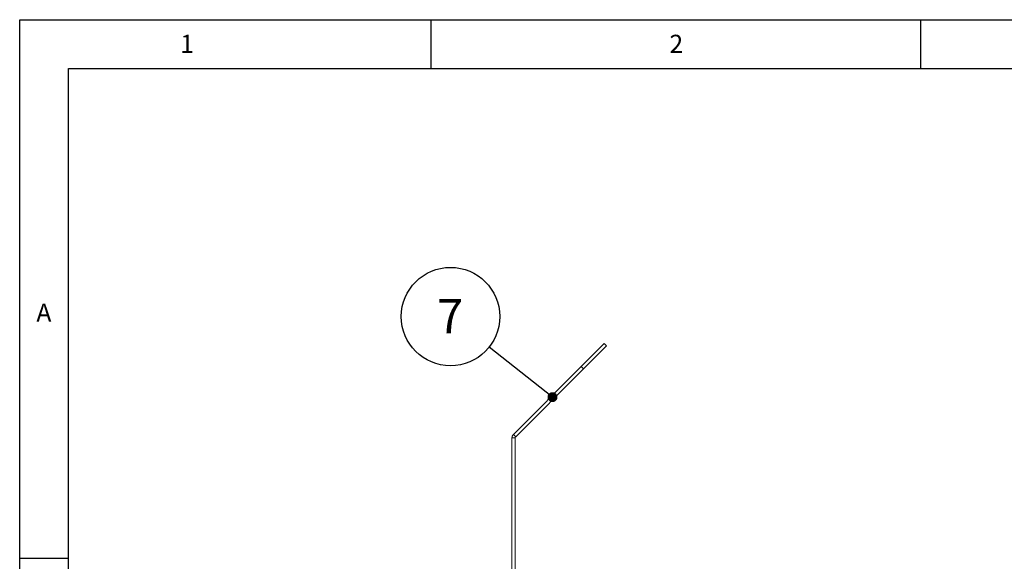
# Model space of a CAD drawing. Units: millimetres. Extents: x 30 to 5102, y 11 to 3039.
# Drawn here: x 30 to 633, y 2158 to 2490 of the extents above; entities that cross this region are included whole.
import ezdxf

# ---------------------------------------------------------------- set-up
doc = ezdxf.new("R2010")
doc.units = ezdxf.units.MM
doc.header["$LTSCALE"] = 6
for name, color, linetype in [('_HRUBA', 179, 'Continuous'), ('FORMAT', 7, 'Continuous'), ('POZICE', 156, 'Continuous')]:
    doc.layers.add(name, color=color, linetype=linetype)
doc.styles.add('SLDTEXTSTYLE0', font='GOTHIC.TTF', dxfattribs={"width": 0.913})
doc.styles.get("Standard").update_dxf_attribs({"font": 'GOTHIC.TTF'})
doc.dimstyles.new('SLDDIMSTYLE1', dxfattribs={"dimtxt": 0.18, "dimasz": 6.096, "dimexe": 0, "dimexo": 0.0625, "dimgap": 0, "dimtad": 0, "dimtih": 1, "dimtoh": 1, "dimdec": 0, "dimrnd": 1e-09, "dimzin": 0, "dimdsep": 46, "dimtxsty": 'Standard', "dimblk1": 'DOT', "dimblk2": 'DOT', "dimsah": 1, "dimcen": 0.09, "dimadec": 0, "dimazin": 0, "dimtfac": 6.096, "dimtdec": 0, "dimtofl": 0, "dimtmove": 0, "dimatfit": 3, "dimldrblk": 'DOT', "dimfxl": 0, "dimfrac": 2, "dimtolj": 1, "dimtzin": 0, "dimarcsym": 0})

# ---------------------------------------------------------------- blocks, each defined once
blk = doc.blocks.new('SW_NOTE_0_4')
at = {"layer": 'POZICE', "color": 0}
blk.add_circle((-23.65, 18.69), 30.15, dxfattribs=at)
at = {"layer": 'POZICE', "color": 0, "insert": (-23.86, 29.38), "char_height": 21, "attachment_point": 2, "style": 'SLDTEXTSTYLE0'}
blk.add_mtext('7', dxfattribs=at)
blk = doc.blocks.new('_Dot')
at = {"color": 0, "linetype": 'ByBlock', "lineweight": -2}
blk.add_line((-0.5, 0), (-1, 0), dxfattribs=at)
at = {"color": 0, "linetype": 'ByBlock', "const_width": 0.5}
blk.add_lwpolyline([(-0.25, 0, 1), (0.25, 0, 1)], format="xyb", close=True, dxfattribs=at)

msp = doc.modelspace()

# ---------------------------------------------------------------- linework, layer by layer
at = {"color": 7, "linetype": 'Continuous', "lineweight": 18}
for p, q in [((373.992, 2277.412), (388.134, 2291.554)), ((389.548, 2290.14), (375.406, 2275.997)), ((388.134, 2291.554), (389.548, 2290.14)), ((332.444, 2235.864), (373.992, 2277.412)), ((333.858, 2234.45), (375.406, 2275.997)), ((375.406, 2275.997), (373.992, 2277.412)), ((333.565, 2233.743), (331.565, 2233.743)), ((331.565, 2070.266), (331.565, 2233.743)), ((332.444, 2235.864), (333.858, 2234.45)), ((333.565, 2070.266), (333.565, 2233.743))]:
    msp.add_line(p, q, dxfattribs=at)
for radius in [3, 1]:
    msp.add_arc((334.565, 2233.743), radius, 135, 180, dxfattribs=at)
at = {"layer": '_HRUBA'}
for p, q in [((30, 30), (30, 2490)), ((30, 2490), (3534, 2490))]:
    msp.add_line(p, q, dxfattribs=at)
at = {"layer": 'FORMAT'}
for p, q in [((282, 2460), (282, 2490)), ((582, 2460), (582, 2490)), ((60, 60), (60, 2460)), ((60, 2460), (3504, 2460)), ((30, 2160), (60, 2160))]:
    msp.add_line(p, q, dxfattribs=at)

# ---------------------------------------------------------------- block references
at = {"layer": 'POZICE'}
msp.add_blockref('SW_NOTE_0_4', (317.586, 2289.393), dxfattribs=at)

# ---------------------------------------------------------------- texts
at = {"layer": '_HRUBA', "insert": (432.257, 2480.762), "char_height": 11.113, "attachment_point": 2, "style": 'SLDTEXTSTYLE0'}
msp.add_mtext('2', dxfattribs=at)
at = {"layer": 'FORMAT', "char_height": 11.113, "attachment_point": 2, "style": 'SLDTEXTSTYLE0'}
for s, insert in [('1', (132.537, 2480.762)), ('A', (44.835, 2316.038))]:
    msp.add_mtext(s, dxfattribs=dict(at, insert=insert))

# ---------------------------------------------------------------- leaders
at = {"layer": 'POZICE'}
msp.add_leader([(356.412, 2258.706), (317.586, 2289.393)], dimstyle='SLDDIMSTYLE1', dxfattribs=at)

doc.saveas('drawing.dxf')
